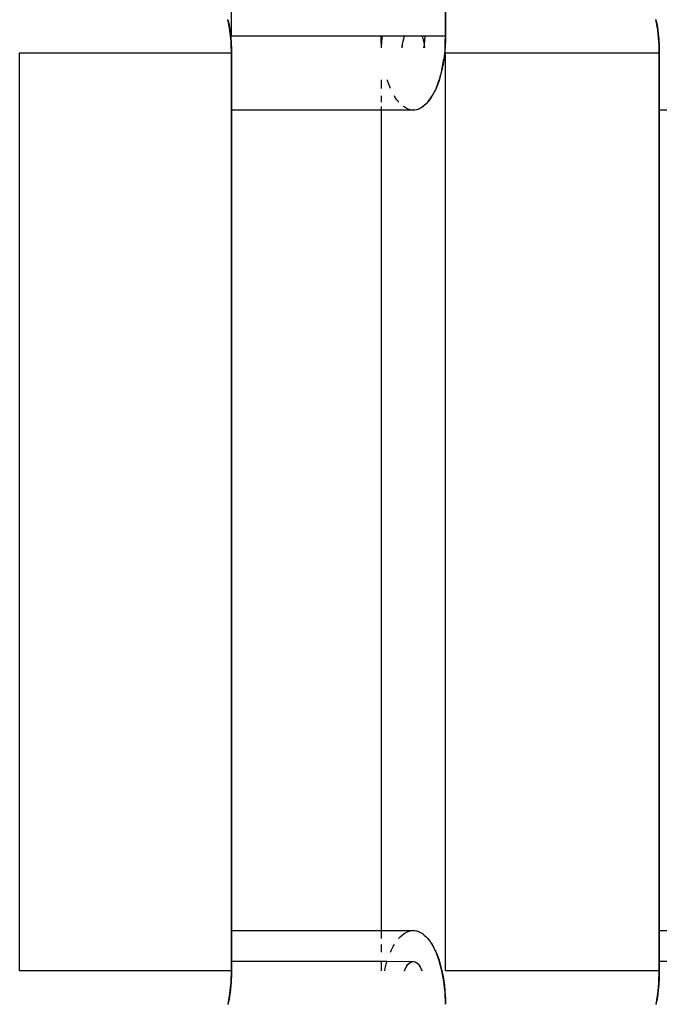
# Model space of a CAD drawing. Extents: x -4.11 to 4.18, y -2.44 to 2.37.
# Drawn here: x -0.41 to -0.34, y -0.7 to -0.6 of the extents above; entities that cross this region are included whole.
import ezdxf

# ---------------------------------------------------------------- set-up
doc = ezdxf.new("R2010")
doc.units = 0
doc.layers.get('0').update_dxf_attribs({"linetype": 'CONTINUOUS'})

msp = doc.modelspace()

# ---------------------------------------------------------------- linework, layer by layer
for p, q in [((-0.38284, -0.60094), (-0.38284, -0.50444)), ((-0.36034, -0.50444), (-0.36034, -0.60094)), ((-0.36034, -0.60094), (-0.36034, -0.59819)), ((-0.38301, -0.60026), (-0.38321, -0.59917)), ((-0.38321, -0.59921), (-0.38319, -0.59933)), ((-0.33821, -0.59921), (-0.33818, -0.59933)), ((-0.33801, -0.60026), (-0.3382, -0.59917)), ((-0.38319, -0.59933), (-0.3831, -0.59978)), ((-0.3831, -0.59978), (-0.38302, -0.60025)), ((-0.38302, -0.60025), (-0.38295, -0.60073)), ((-0.38301, -0.6003), (-0.38301, -0.60026)), ((-0.33818, -0.59933), (-0.33809, -0.59978)), ((-0.33809, -0.59978), (-0.33802, -0.60025)), ((-0.33802, -0.60025), (-0.33796, -0.60073)), ((-0.33801, -0.6003), (-0.33801, -0.60026)), ((-0.38288, -0.60148), (-0.38301, -0.6003)), ((-0.38295, -0.60073), (-0.3829, -0.60121)), ((-0.3829, -0.60121), (-0.38288, -0.60148)), ((-0.36034, -0.60094), (-0.38284, -0.60094)), ((-0.3671, -0.60144), (-0.3671, -0.60094)), ((-0.36701, -0.60094), (-0.36706, -0.60148)), ((-0.3648, -0.60148), (-0.36476, -0.60132)), ((-0.36479, -0.60144), (-0.36469, -0.60108)), ((-0.36476, -0.60132), (-0.36472, -0.60116)), ((-0.36472, -0.60116), (-0.36468, -0.60102)), ((-0.36469, -0.60108), (-0.36464, -0.60094)), ((-0.36468, -0.60102), (-0.36465, -0.60094)), ((-0.3628, -0.60094), (-0.36277, -0.60102)), ((-0.36277, -0.60102), (-0.36273, -0.60116)), ((-0.36273, -0.60116), (-0.36268, -0.60132)), ((-0.36268, -0.60132), (-0.36265, -0.60148)), ((-0.36252, -0.60094), (-0.36254, -0.60137)), ((-0.36038, -0.60148), (-0.36034, -0.60094)), ((-0.36034, -0.60094), (-0.36035, -0.60144)), ((-0.33789, -0.60148), (-0.33801, -0.6003)), ((-0.33796, -0.60073), (-0.33791, -0.60121)), ((-0.33791, -0.60121), (-0.33789, -0.60148)), ((-0.38287, -0.60182), (-0.38288, -0.60148)), ((-0.38288, -0.60153), (-0.38287, -0.6017)), ((-0.38287, -0.6017), (-0.38285, -0.6022)), ((-0.38284, -0.60269), (-0.38287, -0.60182)), ((-0.38285, -0.6022), (-0.38284, -0.60269)), ((-0.36708, -0.60193), (-0.3671, -0.60144)), ((-0.36706, -0.60148), (-0.36709, -0.60215)), ((-0.36706, -0.60215), (-0.36708, -0.60193)), ((-0.3649, -0.60215), (-0.36486, -0.60184)), ((-0.3649, -0.60215), (-0.36488, -0.60198)), ((-0.36488, -0.60198), (-0.36486, -0.60181)), ((-0.36486, -0.60179), (-0.36479, -0.60144)), ((-0.36486, -0.60181), (-0.36483, -0.60164)), ((-0.36486, -0.60184), (-0.36486, -0.60179)), ((-0.36483, -0.60164), (-0.3648, -0.60148)), ((-0.36265, -0.60148), (-0.36262, -0.60164)), ((-0.36258, -0.60184), (-0.36265, -0.60215)), ((-0.36262, -0.60164), (-0.36259, -0.60181)), ((-0.36259, -0.60181), (-0.36256, -0.60198)), ((-0.36254, -0.60137), (-0.36258, -0.60179)), ((-0.36258, -0.60179), (-0.36258, -0.60184)), ((-0.36256, -0.60198), (-0.36255, -0.60215)), ((-0.36038, -0.60215), (-0.36051, -0.60334)), ((-0.36037, -0.60193), (-0.36041, -0.60242)), ((-0.36037, -0.60182), (-0.36038, -0.60148)), ((-0.36038, -0.60215), (-0.36037, -0.60182)), ((-0.36035, -0.60144), (-0.36037, -0.60193)), ((-0.33788, -0.60182), (-0.33789, -0.60148)), ((-0.33789, -0.60153), (-0.33787, -0.6017)), ((-0.33785, -0.60269), (-0.33788, -0.60182)), ((-0.33787, -0.6017), (-0.33785, -0.6022)), ((-0.33785, -0.6022), (-0.33785, -0.60269)), ((-0.40512, -0.69919), (-0.40512, -0.60269)), ((-0.40512, -0.60269), (-0.38284, -0.60269)), ((-0.38284, -0.60869), (-0.38284, -0.60269)), ((-0.38284, -0.60269), (-0.38284, -0.69919)), ((-0.36071, -0.60446), (-0.36051, -0.60334)), ((-0.36051, -0.60338), (-0.36059, -0.60385)), ((-0.36045, -0.60291), (-0.36051, -0.60338)), ((-0.36041, -0.60242), (-0.36045, -0.60291)), ((-0.36034, -0.69919), (-0.36034, -0.60269)), ((-0.36034, -0.60269), (-0.33785, -0.60269)), ((-0.33785, -0.60869), (-0.33785, -0.60269)), ((-0.33785, -0.60269), (-0.33785, -0.69919)), ((-0.36068, -0.60431), (-0.3607, -0.60442)), ((-0.36059, -0.60385), (-0.36068, -0.60431)), ((-0.36089, -0.60517), (-0.36101, -0.60558)), ((-0.36071, -0.60446), (-0.36099, -0.6055)), ((-0.36078, -0.60475), (-0.36089, -0.60517)), ((-0.36071, -0.60446), (-0.36078, -0.60475)), ((-0.3671, -0.6055), (-0.3671, -0.60642)), ((-0.36643, -0.60558), (-0.36646, -0.6055)), ((-0.3663, -0.60597), (-0.36643, -0.60558)), ((-0.36615, -0.60633), (-0.3663, -0.60597)), ((-0.36611, -0.60642), (-0.36615, -0.60633)), ((-0.36133, -0.60642), (-0.36174, -0.60721)), ((-0.36129, -0.60633), (-0.36145, -0.60668)), ((-0.36133, -0.60642), (-0.36099, -0.6055)), ((-0.36115, -0.60597), (-0.36129, -0.60633)), ((-0.36101, -0.60558), (-0.36115, -0.60597)), ((-0.3671, -0.60721), (-0.3671, -0.60785)), ((-0.36566, -0.6073), (-0.36571, -0.60721)), ((-0.36548, -0.60757), (-0.36566, -0.6073)), ((-0.36219, -0.60785), (-0.36174, -0.60721)), ((-0.36179, -0.6073), (-0.36197, -0.60757)), ((-0.36162, -0.607), (-0.36179, -0.6073)), ((-0.36145, -0.60668), (-0.36162, -0.607)), ((-0.3671, -0.60831), (-0.3671, -0.60869)), ((-0.36529, -0.60781), (-0.36548, -0.60757)), ((-0.36526, -0.60785), (-0.36529, -0.60781)), ((-0.36469, -0.60837), (-0.36476, -0.60831)), ((-0.36448, -0.6085), (-0.36469, -0.60837)), ((-0.36426, -0.60859), (-0.36448, -0.6085)), ((-0.36319, -0.6086), (-0.36268, -0.60831)), ((-0.36297, -0.6085), (-0.36318, -0.60859)), ((-0.36276, -0.60837), (-0.36297, -0.6085)), ((-0.36256, -0.60822), (-0.36276, -0.60837)), ((-0.36219, -0.60785), (-0.36268, -0.60831)), ((-0.36236, -0.60803), (-0.36256, -0.60822)), ((-0.36216, -0.60781), (-0.36236, -0.60803)), ((-0.36197, -0.60757), (-0.36216, -0.60781)), ((-0.3671, -0.60869), (-0.38284, -0.60869)), ((-0.38284, -0.69494), (-0.38284, -0.60869)), ((-0.36372, -0.60869), (-0.3671, -0.60869)), ((-0.3671, -0.60869), (-0.3671, -0.69494)), ((-0.36405, -0.60866), (-0.36426, -0.60859)), ((-0.36383, -0.60869), (-0.36405, -0.60866)), ((-0.36362, -0.60869), (-0.36383, -0.60869)), ((-0.36372, -0.60869), (-0.36319, -0.6086)), ((-0.3634, -0.60866), (-0.36362, -0.60869)), ((-0.36318, -0.60859), (-0.3634, -0.60866)), ((-0.32151, -0.60869), (-0.33785, -0.60869)), ((-0.33785, -0.69494), (-0.33785, -0.60869)), ((-0.38284, -0.69494), (-0.3671, -0.69494)), ((-0.38284, -0.69819), (-0.38284, -0.69494)), ((-0.3671, -0.69494), (-0.3671, -0.69579)), ((-0.3671, -0.69494), (-0.36372, -0.69494)), ((-0.36509, -0.69561), (-0.36489, -0.69542)), ((-0.36489, -0.69542), (-0.36469, -0.69526)), ((-0.36469, -0.69526), (-0.36448, -0.69514)), ((-0.36448, -0.69514), (-0.36426, -0.69504)), ((-0.36426, -0.69504), (-0.36405, -0.69498)), ((-0.36405, -0.69498), (-0.36383, -0.69495)), ((-0.36383, -0.69495), (-0.36362, -0.69495)), ((-0.36319, -0.69504), (-0.36372, -0.69494)), ((-0.36362, -0.69495), (-0.3634, -0.69498)), ((-0.3634, -0.69498), (-0.36318, -0.69504)), ((-0.36268, -0.69532), (-0.36319, -0.69504)), ((-0.36318, -0.69504), (-0.36297, -0.69514)), ((-0.36297, -0.69514), (-0.36276, -0.69526)), ((-0.36276, -0.69526), (-0.36256, -0.69542)), ((-0.36219, -0.69579), (-0.36268, -0.69532)), ((-0.36256, -0.69542), (-0.36236, -0.69561)), ((-0.33785, -0.69494), (-0.32151, -0.69494)), ((-0.33785, -0.69819), (-0.33785, -0.69494)), ((-0.3671, -0.69642), (-0.3671, -0.69721)), ((-0.36583, -0.69663), (-0.36571, -0.69642)), ((-0.36526, -0.69579), (-0.36509, -0.69561)), ((-0.36236, -0.69561), (-0.36216, -0.69582)), ((-0.36219, -0.69579), (-0.36174, -0.69642)), ((-0.36216, -0.69582), (-0.36197, -0.69607)), ((-0.36197, -0.69607), (-0.36179, -0.69634)), ((-0.36179, -0.69634), (-0.36162, -0.69663)), ((-0.36133, -0.69721), (-0.36174, -0.69642)), ((-0.36611, -0.69721), (-0.366, -0.69696)), ((-0.366, -0.69696), (-0.36583, -0.69663)), ((-0.36162, -0.69663), (-0.36145, -0.69696)), ((-0.36145, -0.69696), (-0.36133, -0.69721)), ((-0.36099, -0.69814), (-0.36133, -0.69721)), ((-0.36132, -0.69724), (-0.36129, -0.6973)), ((-0.36129, -0.6973), (-0.36115, -0.69767)), ((-0.3671, -0.69819), (-0.38284, -0.69819)), ((-0.38284, -0.69919), (-0.38284, -0.69819)), ((-0.3671, -0.69814), (-0.3671, -0.69819)), ((-0.3671, -0.69819), (-0.3671, -0.69917)), ((-0.36647, -0.69819), (-0.3671, -0.69819)), ((-0.36667, -0.69889), (-0.36656, -0.69846)), ((-0.36656, -0.69846), (-0.36646, -0.69814)), ((-0.36391, -0.69823), (-0.36647, -0.69819)), ((-0.36443, -0.69872), (-0.36427, -0.69849)), ((-0.36439, -0.69866), (-0.36432, -0.69856)), ((-0.36432, -0.69856), (-0.36425, -0.69848)), ((-0.36427, -0.69849), (-0.36409, -0.69833)), ((-0.36425, -0.69848), (-0.36418, -0.6984)), ((-0.36418, -0.6984), (-0.36411, -0.69834)), ((-0.36411, -0.69834), (-0.36403, -0.69829)), ((-0.36409, -0.69833), (-0.36391, -0.69823)), ((-0.36403, -0.69829), (-0.36396, -0.69825)), ((-0.36396, -0.69825), (-0.36388, -0.69822)), ((-0.36391, -0.69823), (-0.36372, -0.69819)), ((-0.36388, -0.69822), (-0.3638, -0.6982)), ((-0.3638, -0.6982), (-0.36372, -0.69819)), ((-0.36372, -0.69819), (-0.36354, -0.69823)), ((-0.36372, -0.69819), (-0.36365, -0.6982)), ((-0.36365, -0.6982), (-0.36357, -0.69822)), ((-0.36357, -0.69822), (-0.36349, -0.69825)), ((-0.36354, -0.69823), (-0.36335, -0.69833)), ((-0.36349, -0.69825), (-0.36341, -0.69829)), ((-0.36341, -0.69829), (-0.36334, -0.69834)), ((-0.36335, -0.69833), (-0.36318, -0.69849)), ((-0.36334, -0.69834), (-0.36326, -0.6984)), ((-0.36326, -0.6984), (-0.36319, -0.69848)), ((-0.36319, -0.69848), (-0.36312, -0.69856)), ((-0.36318, -0.69849), (-0.36302, -0.69872)), ((-0.36312, -0.69856), (-0.36306, -0.69866)), ((-0.36115, -0.69767), (-0.36101, -0.69806)), ((-0.36101, -0.69806), (-0.36089, -0.69846)), ((-0.36071, -0.69917), (-0.36099, -0.69814)), ((-0.36089, -0.69846), (-0.36078, -0.69889)), ((-0.33785, -0.69919), (-0.33785, -0.69819)), ((-0.32151, -0.69819), (-0.33785, -0.69819)), ((-0.38284, -0.69919), (-0.40512, -0.69919)), ((-0.38288, -0.7004), (-0.38284, -0.69919)), ((-0.38284, -0.69919), (-0.38285, -0.69969)), ((-0.36673, -0.69917), (-0.36667, -0.69889)), ((-0.36464, -0.69917), (-0.36457, -0.699)), ((-0.36464, -0.69917), (-0.36463, -0.69913)), ((-0.36463, -0.69913), (-0.36457, -0.699)), ((-0.36457, -0.699), (-0.36443, -0.69872)), ((-0.36457, -0.699), (-0.36451, -0.69888)), ((-0.36451, -0.69888), (-0.36445, -0.69876)), ((-0.36445, -0.69876), (-0.36439, -0.69866)), ((-0.36306, -0.69866), (-0.36299, -0.69876)), ((-0.36302, -0.69872), (-0.36288, -0.699)), ((-0.36299, -0.69876), (-0.36293, -0.69888)), ((-0.36293, -0.69888), (-0.36288, -0.699)), ((-0.36288, -0.699), (-0.36281, -0.69917)), ((-0.36288, -0.699), (-0.36282, -0.69913)), ((-0.36282, -0.69913), (-0.36281, -0.69917)), ((-0.36078, -0.69889), (-0.36071, -0.69917)), ((-0.36051, -0.7003), (-0.36071, -0.69917)), ((-0.3607, -0.69921), (-0.36068, -0.69933)), ((-0.36068, -0.69933), (-0.36059, -0.69978)), ((-0.33785, -0.69919), (-0.36034, -0.69919)), ((-0.33789, -0.7004), (-0.33785, -0.69919)), ((-0.33785, -0.69919), (-0.33785, -0.69969)), ((-0.3829, -0.70067), (-0.38295, -0.70116)), ((-0.38294, -0.70092), (-0.38288, -0.7004)), ((-0.38288, -0.7004), (-0.3829, -0.70067)), ((-0.38287, -0.70018), (-0.38288, -0.70036)), ((-0.38285, -0.69969), (-0.38287, -0.70018)), ((-0.36059, -0.69978), (-0.36051, -0.70025)), ((-0.36051, -0.70025), (-0.36045, -0.70073)), ((-0.36044, -0.70094), (-0.36051, -0.7003)), ((-0.33791, -0.70067), (-0.33796, -0.70116)), ((-0.33794, -0.70092), (-0.33789, -0.7004)), ((-0.33789, -0.7004), (-0.33791, -0.70067)), ((-0.33787, -0.70018), (-0.33789, -0.70036)), ((-0.33785, -0.69969), (-0.33787, -0.70018)), ((-0.3832, -0.70267), (-0.38301, -0.70159)), ((-0.38302, -0.70163), (-0.3831, -0.7021)), ((-0.38295, -0.70116), (-0.38302, -0.70163)), ((-0.38301, -0.70159), (-0.38294, -0.70092)), ((-0.36045, -0.70073), (-0.36041, -0.70121)), ((-0.36038, -0.70148), (-0.36044, -0.70094)), ((-0.36041, -0.70121), (-0.36039, -0.70148)), ((-0.36034, -0.70269), (-0.36038, -0.70148)), ((-0.36038, -0.70153), (-0.36037, -0.7017)), ((-0.36037, -0.7017), (-0.36035, -0.7022)), ((-0.33819, -0.70267), (-0.33801, -0.70159)), ((-0.33802, -0.70163), (-0.33809, -0.7021)), ((-0.33796, -0.70116), (-0.33802, -0.70163)), ((-0.33801, -0.70159), (-0.33794, -0.70092)), ((-0.38319, -0.70256), (-0.38321, -0.70267)), ((-0.38321, -0.70271), (-0.3832, -0.70267)), ((-0.3831, -0.7021), (-0.38319, -0.70256)), ((-0.36035, -0.7022), (-0.36034, -0.70269)), ((-0.33818, -0.70256), (-0.33821, -0.70267)), ((-0.3382, -0.70271), (-0.33819, -0.70267)), ((-0.33809, -0.7021), (-0.33818, -0.70256))]:
    msp.add_line(p, q)

doc.saveas('drawing.dxf')
